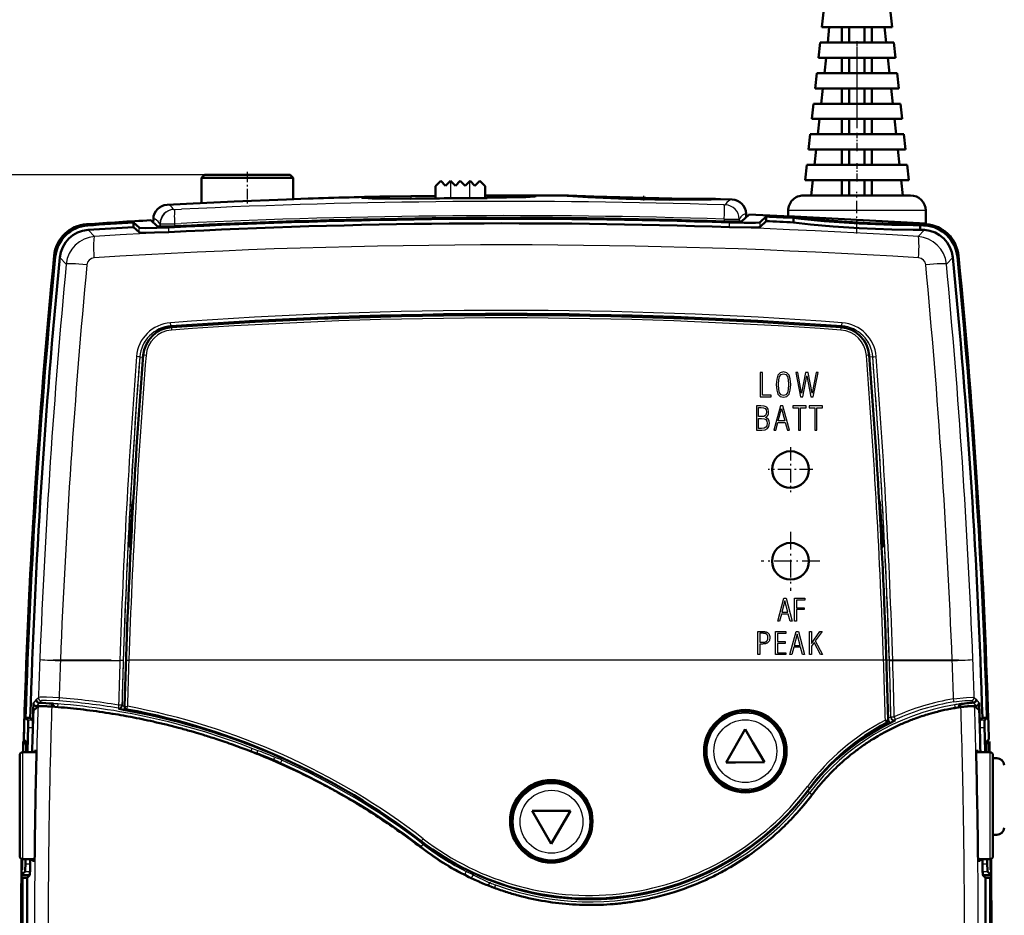
# Model space of a CAD drawing. Extents: x 0 to 420, y 0 to 297.
# Drawn here: x 47 to 112, y 149 to 207 of the extents above; entities that cross this region are included whole.
import ezdxf

# ---------------------------------------------------------------- set-up
doc = ezdxf.new("R2010")
doc.units = 0
doc.linetypes.add('DASHDOT', pattern=[18.5, 12, -3, 0.5, -3])

msp = doc.modelspace()

# ---------------------------------------------------------------- linework, layer by layer
at = {"color": 7, "linetype": 'DASHDOT', "lineweight": 25}
for p, q in [((101.982, 279.596), (101.982, 200.276)), ((108.665, 165.457), (49.383, 165.457))]:
    msp.add_line(p, q, dxfattribs=at)
at = {"color": 7, "lineweight": 50}
for p, q in [((99.782, 207.886), (99.673, 206.886)), ((104.182, 207.886), (104.29, 206.886)), ((104.29, 206.886), (99.673, 206.886)), ((100.173, 206.886), (100.065, 205.886)), ((101.002, 205.886), (101.002, 206.886)), ((101.482, 206.886), (101.482, 205.886)), ((102.482, 206.886), (102.482, 205.886)), ((102.961, 205.886), (102.961, 206.886)), ((103.898, 205.886), (103.79, 206.886)), ((99.565, 205.886), (99.457, 204.886)), ((104.398, 205.886), (99.565, 205.886)), ((104.398, 205.886), (104.507, 204.886)), ((104.507, 204.886), (99.457, 204.886)), ((99.957, 204.886), (99.848, 203.886)), ((101.002, 203.886), (101.002, 204.886)), ((101.482, 204.886), (101.482, 203.886)), ((102.482, 204.886), (102.482, 203.886)), ((102.961, 203.886), (102.961, 204.886)), ((104.115, 203.886), (104.007, 204.886)), ((99.348, 203.886), (99.24, 202.886)), ((104.615, 203.886), (99.348, 203.886)), ((104.615, 203.886), (104.723, 202.886)), ((104.723, 202.886), (99.24, 202.886)), ((99.74, 202.886), (99.632, 201.886)), ((101.002, 201.886), (101.002, 202.886)), ((101.482, 202.886), (101.482, 201.886)), ((102.482, 202.886), (102.482, 201.886)), ((102.961, 201.886), (102.961, 202.886)), ((104.332, 201.886), (104.223, 202.886)), ((99.132, 201.886), (99.023, 200.886)), ((104.832, 201.886), (99.132, 201.886)), ((104.832, 201.886), (104.94, 200.886)), ((104.94, 200.886), (99.023, 200.886)), ((99.523, 200.886), (99.415, 199.886)), ((101.002, 199.886), (101.002, 200.886)), ((101.482, 200.886), (101.482, 199.886)), ((102.482, 200.886), (102.482, 199.886)), ((102.961, 199.886), (102.961, 200.886)), ((104.548, 199.886), (104.44, 200.886)), ((98.915, 199.886), (98.807, 198.886)), ((105.048, 199.886), (98.915, 199.886)), ((105.048, 199.886), (105.157, 198.886)), ((105.157, 198.886), (98.807, 198.886)), ((99.307, 198.886), (99.198, 197.886)), ((101.002, 197.886), (101.002, 198.886)), ((101.482, 198.886), (101.482, 197.886)), ((102.482, 198.886), (102.482, 197.886)), ((102.961, 197.886), (102.961, 198.886)), ((104.765, 197.886), (104.657, 198.886)), ((98.698, 197.886), (98.59, 196.886)), ((105.265, 197.886), (98.698, 197.886)), ((105.265, 197.886), (105.373, 196.886)), ((59.281, 197.241), (59.081, 197.041)), ((59.281, 197.241), (64.881, 197.241)), ((64.881, 197.241), (65.081, 197.041)), ((59.081, 197.041), (59.081, 195.386)), ((59.081, 197.041), (65.081, 197.041)), ((65.081, 197.041), (65.081, 195.641)), ((74.398, 196.499), (74.74, 196.84)), ((74.74, 196.84), (75.06, 196.52)), ((75.06, 196.52), (75.38, 196.84)), ((75.38, 196.84), (75.398, 196.822)), ((75.398, 196.822), (75.7, 196.52)), ((75.7, 196.52), (76.02, 196.84)), ((76.02, 196.84), (76.34, 196.52)), ((76.642, 196.822), (76.34, 196.52)), ((76.66, 196.84), (76.642, 196.822)), ((76.98, 196.52), (76.66, 196.84)), ((77.3, 196.84), (76.98, 196.52)), ((77.641, 196.499), (77.3, 196.84)), ((105.373, 196.886), (98.59, 196.886)), ((99.09, 196.886), (98.982, 195.886)), ((101.002, 195.886), (101.002, 196.886)), ((101.482, 196.886), (101.482, 195.886)), ((102.482, 196.886), (102.482, 195.886)), ((102.961, 195.886), (102.961, 196.886)), ((104.982, 195.886), (104.873, 196.886)), ((74.398, 195.689), (74.398, 196.498)), ((77.642, 195.714), (77.642, 196.498)), ((77.642, 195.714), (77.642, 196.498)), ((58.107, 195.341), (56.828, 195.271)), ((71.416, 195.816), (72.775, 195.839)), ((72.775, 195.839), (74.398, 195.862)), ((77.642, 195.886), (77.775, 195.886)), ((77.775, 195.886), (79.161, 195.889)), ((93.812, 195.615), (92.953, 195.646)), ((105.482, 195.886), (98.482, 195.886)), ((94.896, 194.624), (94.451, 194.196)), ((94.728, 194.683), (94.731, 194.467)), ((97.482, 194.522), (97.482, 194.886)), ((106.482, 194.05), (106.482, 194.886)), ((54.632, 194.115), (54.991, 193.777)), ((54.632, 194.115), (54.632, 193.815)), ((55.768, 194.262), (56.19, 193.863)), ((55.93, 194.339), (55.926, 194.113)), ((96.032, 194.499), (95.65, 194.133)), ((96.032, 194.199), (95.65, 193.832)), ((96.032, 194.199), (96.032, 194.499)), ((97.482, 194.522), (106.482, 194.05)), ((97.836, 194.118), (97.836, 194.418)), ((98.632, 194.441), (98.632, 194.462)), ((105.332, 194.056), (105.332, 194.111)), ((54.632, 193.815), (54.991, 193.477)), ((106.127, 193.641), (106.127, 193.941)), ((54.375, 172.85), (54.56, 175.85)), ((54.616, 175.85), (54.56, 175.85)), ((103.433, 175.85), (103.489, 175.85)), ((103.674, 172.85), (103.489, 175.85)), ((54.453, 172.85), (54.375, 172.85)), ((103.596, 172.85), (103.674, 172.85)), ((48.076, 162.467), (48.082, 162.664)), ((48.272, 162.458), (48.46, 162.448)), ((48.381, 162.435), (48.304, 162.365)), ((48.389, 162.439), (48.381, 162.435)), ((48.406, 162.443), (48.389, 162.439)), ((48.425, 162.445), (48.406, 162.443)), ((48.429, 162.446), (48.425, 162.445)), ((48.461, 162.448), (48.43, 162.446)), ((48.545, 162.451), (48.461, 162.448)), ((48.597, 162.452), (48.545, 162.451)), ((48.656, 162.452), (48.597, 162.452)), ((48.72, 162.451), (48.656, 162.452)), ((48.754, 162.45), (48.72, 162.451)), ((48.789, 162.449), (48.754, 162.45)), ((48.863, 162.447), (48.789, 162.449)), ((48.941, 162.444), (48.863, 162.447)), ((49.023, 162.44), (48.941, 162.444)), ((49.107, 162.435), (49.023, 162.44)), ((49.193, 162.43), (49.107, 162.435)), ((49.28, 162.424), (49.193, 162.43)), ((108.868, 162.405), (108.784, 162.393)), ((108.957, 162.416), (108.871, 162.405)), ((109.041, 162.425), (108.957, 162.416)), ((109.122, 162.434), (109.041, 162.425)), ((109.2, 162.441), (109.122, 162.434)), ((109.237, 162.444), (109.2, 162.441)), ((109.253, 162.445), (109.237, 162.444)), ((109.273, 162.447), (109.253, 162.445)), ((109.343, 162.451), (109.273, 162.447)), ((109.407, 162.455), (109.343, 162.451)), ((109.466, 162.457), (109.407, 162.455)), ((109.518, 162.459), (109.466, 162.457)), ((109.563, 162.459), (109.518, 162.459)), ((109.602, 162.458), (109.563, 162.459)), ((109.633, 162.457), (109.602, 162.458)), ((109.795, 162.474), (109.603, 162.458)), ((109.638, 162.457), (109.634, 162.457)), ((109.646, 162.456), (109.639, 162.457)), ((109.657, 162.455), (109.646, 162.456)), ((109.674, 162.451), (109.657, 162.455)), ((109.682, 162.448), (109.674, 162.451)), ((109.682, 162.448), (109.758, 162.38)), ((109.987, 162.486), (109.98, 162.679)), ((48.152, 162.226), (48.077, 162.157)), ((48.228, 162.296), (48.152, 162.226)), ((48.304, 162.365), (48.228, 162.296)), ((50.907, 162.277), (50.946, 162.273)), ((54.141, 161.807), (54.283, 161.781)), ((105.978, 161.712), (106.217, 161.793)), ((106.589, 161.91), (106.666, 161.933)), ((106.666, 161.933), (106.964, 162.018)), ((107.341, 162.115), (107.365, 162.121)), ((108.071, 162.275), (108.102, 162.28)), ((108.484, 162.348), (108.784, 162.393)), ((109.758, 162.38), (109.834, 162.313)), ((109.834, 162.313), (109.91, 162.246)), ((109.91, 162.246), (109.986, 162.178)), ((47.571, 161.699), (47.722, 161.543)), ((47.571, 161.699), (47.871, 161.699)), ((47.871, 161.699), (48.022, 161.543)), ((48.046, 161.518), (48.032, 161.044)), ((55.745, 161.483), (55.938, 161.44)), ((56.761, 161.246), (57.336, 161.1)), ((104.416, 161.064), (104.637, 161.169)), ((104.637, 161.169), (104.767, 161.228)), ((105.123, 161.383), (105.301, 161.457)), ((105.301, 161.457), (105.484, 161.529)), ((105.849, 161.666), (105.978, 161.712)), ((110.017, 161.518), (110.031, 161.044)), ((110.192, 161.699), (110.041, 161.543)), ((110.192, 161.699), (110.493, 161.699)), ((110.493, 161.699), (110.341, 161.543)), ((57.336, 161.1), (57.581, 161.036)), ((58.397, 160.811), (58.912, 160.66)), ((58.912, 160.66), (59.208, 160.57)), ((93.429, 158.774), (94.673, 160.942)), ((95.176, 160.077), (94.673, 160.942)), ((103.058, 160.318), (103.354, 160.497)), ((103.354, 160.497), (103.391, 160.518)), ((103.728, 160.709), (103.987, 160.848)), ((103.987, 160.848), (104.07, 160.891)), ((47.426, 160.148), (47.596, 159.974)), ((47.426, 160.148), (47.575, 160.148)), ((47.451, 160.276), (47.603, 160.12)), ((60.015, 160.315), (60.473, 160.162)), ((95.176, 160.077), (95.929, 158.781)), ((102.143, 159.702), (102.407, 159.89)), ((102.73, 160.108), (102.739, 160.114)), ((110.613, 160.276), (110.46, 160.12)), ((110.617, 160.127), (110.467, 159.974)), ((110.536, 160.197), (110.481, 160.141)), ((110.623, 160.141), (110.481, 160.141)), ((110.613, 160.276), (110.536, 160.197)), ((47.182, 152.639), (47.182, 159.239)), ((47.382, 159.439), (48.284, 159.439)), ((48.151, 159.539), (48.168, 159.539)), ((48.168, 159.539), (48.185, 159.539)), ((48.185, 159.539), (48.219, 159.539)), ((48.219, 159.539), (48.253, 159.539)), ((48.253, 159.539), (48.287, 159.539)), ((61.611, 159.758), (62.014, 159.607)), ((62.014, 159.607), (62.402, 159.458)), ((101.472, 159.183), (101.568, 159.261)), ((101.568, 159.261), (101.777, 159.427)), ((102.089, 159.663), (102.143, 159.702)), ((109.81, 159.539), (109.776, 159.539)), ((109.779, 159.439), (110.682, 159.439)), ((109.844, 159.539), (109.81, 159.539)), ((109.879, 159.539), (109.844, 159.539)), ((109.896, 159.539), (109.879, 159.539)), ((109.913, 159.539), (109.896, 159.539)), ((110.882, 159.239), (110.882, 152.639)), ((63.187, 159.142), (63.535, 158.996)), ((63.535, 158.996), (63.966, 158.811)), ((94.03, 158.775), (93.429, 158.774)), ((94.03, 158.775), (95.929, 158.781)), ((100.881, 158.672), (101.015, 158.793)), ((101.015, 158.793), (101.173, 158.932)), ((111.129, 159.041), (110.882, 159.041)), ((64.74, 158.465), (65.032, 158.33)), ((65.032, 158.33), (65.507, 158.105)), ((100.319, 158.132), (100.485, 158.297)), ((100.485, 158.297), (100.596, 158.405)), ((66.267, 157.73), (66.505, 157.609)), ((66.505, 157.609), (67.02, 157.341)), ((99.502, 157.232), (99.534, 157.27)), ((99.788, 157.564), (99.98, 157.777)), ((99.98, 157.777), (100.049, 157.851)), ((67.765, 156.938), (67.95, 156.835)), ((69.231, 156.09), (69.366, 156.008)), ((82.611, 155.597), (80.727, 155.6)), ((81.473, 154.304), (80.727, 155.6)), ((81.974, 153.433), (83.227, 155.596)), ((82.611, 155.597), (83.227, 155.596)), ((70.663, 155.188), (70.752, 155.129)), ((72.061, 154.232), (72.104, 154.201)), ((81.473, 154.304), (81.974, 153.433)), ((110.882, 154.041), (111.129, 154.041)), ((48.16, 152.439), (47.382, 152.439)), ((48.022, 152.339), (48.057, 152.339)), ((48.057, 152.339), (48.091, 152.339)), ((48.091, 152.339), (48.125, 152.339)), ((48.125, 152.339), (48.159, 152.339)), ((110.682, 152.439), (109.904, 152.439)), ((109.939, 152.339), (109.905, 152.339)), ((109.973, 152.339), (109.939, 152.339)), ((110.007, 152.339), (109.973, 152.339)), ((110.041, 152.339), (110.007, 152.339)), ((47.374, 151.479), (47.295, 151.4)), ((47.531, 151.635), (47.374, 151.479)), ((47.844, 151.439), (47.847, 151.469)), ((47.847, 151.469), (47.85, 151.505)), ((47.85, 151.505), (47.852, 151.525)), ((47.852, 151.525), (47.853, 151.546)), ((47.853, 151.546), (47.856, 151.592)), ((47.856, 151.592), (47.859, 151.643)), ((47.859, 151.643), (47.861, 151.697)), ((47.861, 151.697), (47.863, 151.725)), ((47.863, 151.725), (47.864, 151.754)), ((47.864, 151.754), (47.866, 151.815)), ((47.866, 151.815), (47.867, 151.878)), ((47.867, 151.878), (47.869, 151.943)), ((47.869, 151.943), (47.87, 152.008)), ((47.87, 152.008), (47.871, 152.075)), ((92.914, 151.484), (92.925, 151.49)), ((93.702, 151.918), (93.711, 151.924)), ((110.193, 152.008), (110.193, 152.075)), ((110.195, 151.942), (110.193, 152.008)), ((110.196, 151.877), (110.195, 151.942)), ((110.198, 151.815), (110.196, 151.877)), ((110.2, 151.754), (110.198, 151.815)), ((110.202, 151.697), (110.2, 151.754)), ((110.204, 151.642), (110.202, 151.697)), ((110.207, 151.592), (110.204, 151.642)), ((110.21, 151.546), (110.207, 151.592)), ((110.213, 151.505), (110.21, 151.546)), ((110.216, 151.469), (110.213, 151.505)), ((110.22, 151.439), (110.216, 151.469)), ((110.532, 151.635), (110.689, 151.479)), ((110.689, 151.479), (110.768, 151.4)), ((47.313, 151.16), (47.293, 151.141)), ((47.838, 151.4), (47.295, 151.4)), ((47.333, 151.18), (47.313, 151.16)), ((47.352, 151.2), (47.333, 151.18)), ((47.372, 151.219), (47.352, 151.2)), ((47.672, 151.219), (47.372, 151.219)), ((47.672, 151.219), (47.692, 151.239)), ((47.692, 151.239), (47.712, 151.258)), ((47.712, 151.258), (47.751, 151.297)), ((47.751, 151.297), (47.79, 151.337)), ((47.79, 151.337), (47.81, 151.356)), ((47.81, 151.356), (47.83, 151.376)), ((47.83, 151.376), (47.833, 151.382)), ((47.833, 151.382), (47.837, 151.395)), ((47.837, 151.395), (47.839, 151.404)), ((47.839, 151.404), (47.84, 151.414)), ((47.84, 151.414), (47.844, 151.439)), ((76.468, 151.323), (76.478, 151.318)), ((77.283, 150.945), (77.297, 150.939)), ((110.223, 151.414), (110.22, 151.439)), ((110.226, 151.395), (110.223, 151.414)), ((110.225, 151.4), (110.768, 151.4)), ((110.23, 151.382), (110.226, 151.395)), ((110.233, 151.376), (110.23, 151.382)), ((110.233, 151.376), (110.253, 151.356)), ((110.253, 151.356), (110.273, 151.337)), ((110.273, 151.337), (110.312, 151.297)), ((110.312, 151.297), (110.352, 151.258)), ((110.352, 151.258), (110.371, 151.239)), ((110.371, 151.239), (110.391, 151.219)), ((110.691, 151.219), (110.391, 151.219)), ((110.701, 151.209), (110.691, 151.219)), ((110.711, 151.2), (110.701, 151.209)), ((110.731, 151.18), (110.711, 151.2)), ((110.75, 151.16), (110.731, 151.18)), ((110.76, 151.15), (110.75, 151.16)), ((110.77, 151.141), (110.76, 151.15)), ((78.116, 150.607), (78.131, 150.601)), ((78.965, 150.311), (78.978, 150.307)), ((86.942, 149.599), (86.958, 149.601)), ((87.831, 149.74), (87.845, 149.743)), ((88.713, 149.926), (88.725, 149.929)), ((85.156, 149.45), (85.168, 149.45)), ((86.049, 149.502), (86.065, 149.504))]:
    msp.add_line(p, q, dxfattribs=at)
at = {"color": 7, "linetype": 'DASHDOT', "lineweight": 25, "ltscale": 0.030015}
for p, q in [((101.982, 205.986), (101.982, 204.786)), ((101.982, 203.986), (101.982, 202.786)), ((101.982, 201.986), (101.982, 200.786)), ((101.982, 199.986), (101.982, 198.786)), ((101.982, 197.986), (101.982, 196.786))]:
    msp.add_line(p, q, dxfattribs=at)
at = {"color": 7, "lineweight": 25}
for p, q in [((59.281, 197.241), (32.627, 197.241)), ((59.281, 197.241), (32.675, 197.241)), ((75.398, 195.699), (75.398, 196.822)), ((76.642, 195.709), (76.642, 196.822)), ((72.775, 195.839), (72.777, 195.668)), ((77.775, 195.886), (77.777, 195.715)), ((57.256, 194.962), (57.257, 194.962)), ((57.332, 194.96), (57.768, 194.981)), ((94.727, 194.683), (94.731, 194.466)), ((106.482, 194.886), (97.482, 194.886)), ((51.565, 193.995), (51.637, 193.921)), ((55.93, 194.339), (55.926, 194.113)), ((56.359, 194.033), (56.356, 193.844)), ((56.359, 194.033), (56.377, 194.033)), ((56.377, 194.033), (56.374, 193.843)), ((57.317, 194.031), (57.754, 194.052)), ((57.317, 194.031), (57.317, 193.866)), ((93.299, 194.332), (93.299, 194.18)), ((93.65, 193.807), (93.65, 194.107)), ((94.276, 194.335), (94.279, 194.174)), ((95.65, 193.832), (95.65, 194.133)), ((106.426, 193.921), (106.498, 193.995)), ((51.658, 193.622), (52.079, 193.191)), ((54.991, 193.477), (54.991, 193.777)), ((56.94, 193.485), (56.94, 193.786)), ((105.985, 193.191), (106.405, 193.622)), ((49.437, 191.928), (49.509, 191.854)), ((49.807, 191.824), (50.225, 191.392)), ((107.838, 191.392), (108.256, 191.824)), ((108.555, 191.854), (108.626, 191.928)), ((57.078, 187.34), (57.079, 187.336)), ((57.079, 187.336), (57.085, 187.254)), ((57.114, 187.255), (57.114, 187.256)), ((100.935, 187.255), (100.935, 187.256)), ((100.985, 187.336), (100.979, 187.253)), ((100.985, 187.34), (100.985, 187.336)), ((55.042, 185.309), (55.044, 185.309)), ((55.044, 185.309), (55.244, 185.293)), ((103.019, 185.309), (102.82, 185.293)), ((103.022, 185.309), (103.019, 185.309)), ((49.848, 165.439), (53.74, 165.439)), ((53.957, 165.432), (53.74, 165.439)), ((54.141, 165.464), (54.324, 165.457)), ((103.725, 165.457), (54.324, 165.457)), ((103.908, 165.464), (103.725, 165.457)), ((104.106, 165.432), (104.323, 165.439)), ((104.323, 165.439), (108.216, 165.439)), ((48.26, 162.882), (48.082, 162.664)), ((48.26, 162.882), (48.406, 163.016)), ((48.449, 162.676), (48.272, 162.458)), ((48.449, 162.676), (48.595, 162.81)), ((49.681, 162.604), (49.665, 162.405)), ((53.872, 162.518), (53.656, 162.523)), ((53.873, 162.518), (53.878, 162.478)), ((53.878, 162.478), (54.046, 162.474)), ((54.045, 162.446), (54.047, 162.447)), ((54.048, 162.448), (54.231, 162.442)), ((108.367, 162.541), (108.4, 162.344)), ((109.475, 162.818), (109.62, 162.688)), ((109.795, 162.474), (109.62, 162.688)), ((109.657, 163.023), (109.803, 162.893)), ((109.98, 162.679), (109.803, 162.893)), ((53.639, 162.326), (53.645, 162.286)), ((54.209, 162.244), (54.211, 162.245)), ((108.599, 162.379), (108.612, 162.368)), ((48.022, 161.543), (47.722, 161.543)), ((103.919, 161.363), (103.92, 161.362)), ((104.205, 161.702), (104.024, 161.698)), ((104.026, 161.545), (104.028, 161.544)), ((104.21, 161.747), (104.205, 161.702)), ((104.21, 161.747), (104.427, 161.751)), ((104.493, 161.57), (104.488, 161.525)), ((110.341, 161.543), (110.041, 161.543)), ((48.032, 161.044), (47.732, 161.044)), ((110.331, 161.044), (110.031, 161.044)), ((47.596, 159.974), (47.618, 159.974)), ((110.467, 159.974), (110.445, 159.974)), ((47.382, 152.439), (47.382, 159.439)), ((62.382, 159.69), (62.31, 159.504)), ((62.31, 159.504), (62.31, 159.493)), ((62.733, 159.376), (62.31, 159.504)), ((62.722, 159.561), (62.382, 159.69)), ((62.733, 159.376), (62.733, 159.327)), ((110.682, 159.439), (110.682, 152.439)), ((63.832, 158.95), (63.832, 158.869)), ((64.335, 158.918), (64.255, 158.735)), ((64.255, 158.735), (64.255, 158.684)), ((98.883, 156.79), (98.751, 156.89)), ((98.883, 156.79), (99.042, 156.67)), ((98.888, 157.081), (98.891, 157.079)), ((73.572, 153.419), (73.45, 153.261)), ((73.472, 153.619), (73.468, 153.615)), ((73.572, 153.419), (73.629, 153.492)), ((47.561, 152.134), (47.871, 152.134)), ((110.192, 152.134), (110.503, 152.134)), ((47.531, 151.635), (47.859, 151.635)), ((48.162, 151.834), (48.151, 150.187)), ((49.06, 151.748), (49.05, 150.182)), ((76.399, 151.633), (76.309, 151.455)), ((76.309, 151.455), (76.309, 151.402)), ((76.731, 151.201), (76.309, 151.455)), ((76.901, 151.381), (76.399, 151.633)), ((110.205, 151.635), (110.532, 151.635)), ((76.731, 151.201), (76.981, 151.079)), ((78.102, 150.613), (78.253, 150.567)), ((78.322, 150.754), (78.253, 150.567)), ((78.253, 150.567), (78.253, 150.556))]:
    msp.add_line(p, q, dxfattribs=at)
at = {"color": 7, "linetype": 'DASHDOT', "lineweight": 25, "ltscale": 0.056998}
msp.add_line((62.081, 197.431), (62.081, 195.151), dxfattribs=at)
at = {"color": 7, "linetype": 'DASHDOT', "lineweight": 25, "ltscale": 0.067915}
msp.add_line((101.982, 193.396), (101.982, 196.112), dxfattribs=at)
at = {"color": 7, "linetype": 'DASHDOT', "lineweight": 25, "ltscale": 0.008596}
msp.add_line((88.032, 195.554), (88.032, 195.898), dxfattribs=at)
at = {"color": 7, "linetype": 'DASHDOT', "lineweight": 25, "ltscale": 0.073521}
for p, q in [((97.632, 179.409), (97.632, 176.469)), ((99.102, 177.939), (96.161, 177.939))]:
    msp.add_line(p, q, dxfattribs=at)
at = {"color": 7, "linetype": 'DASHDOT', "lineweight": 25, "ltscale": 0.096396}
for p, q in [((97.632, 173.867), (97.632, 170.011)), ((99.56, 171.939), (95.704, 171.939))]:
    msp.add_line(p, q, dxfattribs=at)
at = {"color": 7, "linetype": 'DASHDOT', "lineweight": 25, "ltscale": 0.21}
msp.add_line((47.382, 151.739), (47.382, 160.139), dxfattribs=at)
at = {"color": 7, "linetype": 'DASHDOT', "lineweight": 25, "ltscale": 0.210015}
msp.add_line((110.682, 160.139), (110.682, 151.738), dxfattribs=at)
at = {"color": 7, "linetype": 'DASHDOT', "lineweight": 25, "ltscale": 0.000655937}
msp.add_line((47.594, 159.475), (47.62, 159.475), dxfattribs=at)
at = {"color": 7, "linetype": 'DASHDOT', "lineweight": 25, "ltscale": 0.000657082}
msp.add_line((110.47, 159.475), (110.443, 159.475), dxfattribs=at)
at = {"color": 7, "linetype": 'DASHDOT', "lineweight": 25, "ltscale": 0.001189}
msp.add_line((47.826, 152.075), (47.874, 152.075), dxfattribs=at)
at = {"color": 7, "linetype": 'DASHDOT', "lineweight": 25, "ltscale": 0.001212}
msp.add_line((110.237, 152.075), (110.189, 152.075), dxfattribs=at)
at = {"color": 7, "lineweight": 50}
for points in [[(66.064, 195.678), (64.648, 195.622), (61.221, 195.475), (58.107, 195.341)], [(69.591, 195.733), (69.587, 195.736), (69.585, 195.737), (69.585, 195.738), (69.585, 195.74), (69.586, 195.741), (69.588, 195.742), (69.594, 195.745), (69.613, 195.75), (70.017, 195.78), (71.416, 195.816)], [(72.777, 195.668), (70.245, 195.684), (69.697, 195.716), (69.613, 195.727), (69.591, 195.733)], [(80.978, 195.84), (80.957, 195.834), (80.871, 195.82), (80.313, 195.778), (77.777, 195.715)], [(79.161, 195.889), (80.471, 195.88), (80.959, 195.856), (80.981, 195.85), (80.984, 195.848), (80.985, 195.847), (80.985, 195.845), (80.985, 195.844), (80.983, 195.843), (80.978, 195.84)], [(93.044, 195.639), (93.043, 195.638), (93.041, 195.637), (93.036, 195.636), (92.973, 195.63), (92.441, 195.611), (89.685, 195.593), (86.887, 195.65), (84.359, 195.763), (83.06, 195.856), (83.022, 195.862), (83.018, 195.863), (83.016, 195.864), (83.015, 195.865)], [(83.106, 195.868), (84.77, 195.809), (89.863, 195.676), (92.718, 195.651), (92.953, 195.646)], [(93.307, 194.179), (94.269, 194.173), (94.419, 194.186), (94.443, 194.192), (94.451, 194.196)], [(93.65, 194.107), (94.609, 194.085), (95.332, 194.093), (95.595, 194.115), (95.636, 194.125), (95.65, 194.133)], [(106.127, 193.941), (105.662, 193.929), (104.263, 193.952), (102.127, 194.049), (99.844, 194.202), (98.334, 194.348), (97.836, 194.418)], [(106.127, 193.641), (105.662, 193.628), (104.263, 193.651), (102.126, 193.748), (100.425, 193.857), (98.949, 193.981), (97.836, 194.118)], [(105.372, 194.071), (105.345, 194.06), (105.239, 194.041), (104.528, 194.02), (102.841, 194.07), (101.293, 194.157), (99.886, 194.268), (99.029, 194.363), (98.624, 194.444), (98.591, 194.46)], [(54.991, 193.777), (55.002, 193.771), (55.05, 193.76), (55.388, 193.742), (56.94, 193.786)], [(56.94, 193.485), (56.003, 193.448), (55.3, 193.443), (55.044, 193.46), (55.004, 193.47), (54.991, 193.477)], [(56.19, 193.863), (56.197, 193.859), (56.225, 193.853), (56.418, 193.842), (57.305, 193.866)], [(95.65, 193.832), (95.638, 193.826), (95.589, 193.814), (95.242, 193.79), (93.65, 193.807)], [(49.316, 162.609), (49.32, 162.598), (49.321, 162.577), (49.308, 162.522), (49.264, 162.425)], [(49.34, 162.62), (49.343, 162.62), (49.344, 162.62), (49.343, 162.619), (49.323, 162.615), (49.318, 162.612), (49.316, 162.611), (49.316, 162.61), (49.316, 162.609)], [(108.71, 162.585), (108.706, 162.584), (108.705, 162.583), (108.707, 162.583), (108.72, 162.582), (108.731, 162.579), (108.734, 162.578), (108.735, 162.577), (108.735, 162.575)], [(108.735, 162.575), (108.731, 162.563), (108.731, 162.542), (108.745, 162.489), (108.791, 162.394)], [(47.732, 161.044), (47.732, 161.464), (47.726, 161.531), (47.723, 161.541), (47.722, 161.543)], [(48.022, 161.543), (48.024, 161.54), (48.027, 161.528), (48.034, 161.442), (48.032, 161.044)], [(110.041, 161.543), (110.039, 161.54), (110.036, 161.528), (110.03, 161.442), (110.031, 161.044)], [(110.331, 161.044), (110.331, 161.464), (110.337, 161.531), (110.34, 161.541), (110.341, 161.543)], [(47.608, 159.475), (47.605, 159.921), (47.599, 159.966), (47.597, 159.972), (47.596, 159.974)], [(47.617, 159.52), (47.611, 160.085), (47.606, 160.113), (47.604, 160.118), (47.603, 160.12)], [(110.446, 159.52), (110.452, 160.085), (110.457, 160.113), (110.459, 160.118), (110.46, 160.12)], [(110.456, 159.475), (110.457, 159.907), (110.464, 159.964), (110.466, 159.972), (110.467, 159.974)], [(47.561, 152.134), (47.545, 151.714), (47.536, 151.647), (47.533, 151.637), (47.531, 151.635)], [(110.503, 152.134), (110.518, 151.714), (110.527, 151.647), (110.53, 151.637), (110.532, 151.635)]]:
    msp.add_lwpolyline(points, dxfattribs=at)
at = {"color": 7, "lineweight": 25}
for points in [[(57.078, 187.34), (57.065, 187.394), (57.049, 187.55)], [(100.985, 187.34), (100.998, 187.394), (101.014, 187.55)], [(55.042, 185.309), (54.968, 185.321), (54.826, 185.334)], [(103.022, 185.309), (103.095, 185.321), (103.237, 185.334)], [(49.758, 162.993), (48.946, 163.034), (48.529, 163.033), (48.439, 163.025), (48.413, 163.02), (48.406, 163.016)], [(49.761, 162.794), (48.933, 162.833), (48.657, 162.824), (48.606, 162.816), (48.597, 162.812), (48.595, 162.81)], [(49.466, 162.409), (49.468, 162.411), (49.481, 162.414), (49.543, 162.416), (49.665, 162.405)], [(54.211, 162.245), (54.21, 162.305), (54.231, 162.442)], [(108.308, 162.929), (109.147, 163.021), (109.554, 163.036), (109.632, 163.03), (109.651, 163.026), (109.657, 163.023)], [(108.321, 162.732), (109.039, 162.819), (109.387, 162.831), (109.454, 162.825), (109.471, 162.82), (109.475, 162.818)], [(108.4, 162.344), (108.542, 162.378), (108.582, 162.382), (108.592, 162.382), (108.597, 162.38), (108.599, 162.379)], [(103.918, 161.363), (103.901, 161.418), (103.842, 161.54)]]:
    msp.add_lwpolyline(points, dxfattribs=at)
for points in [[(96.703, 183.501), (96.729, 183.134), (96.814, 182.874), (96.961, 182.717), (97.175, 182.668), (97.388, 182.717), (97.534, 182.872), (97.62, 183.132), (97.648, 183.501), (97.62, 183.868), (97.534, 184.126), (97.388, 184.281), (97.175, 184.332), (96.961, 184.281), (96.814, 184.126), (96.729, 183.866)], [(95.656, 182.7), (96.377, 182.7), (96.377, 182.82), (95.789, 182.82), (95.789, 184.3), (95.656, 184.3)], [(96.84, 183.501), (96.86, 183.81), (96.92, 184.032), (97.025, 184.165), (97.175, 184.21), (97.323, 184.165), (97.429, 184.032), (97.487, 183.81), (97.508, 183.501), (97.487, 183.19), (97.429, 182.969), (97.323, 182.835), (97.175, 182.792), (97.025, 182.835), (96.92, 182.969), (96.86, 183.19)], [(97.973, 184.3), (98.285, 182.7), (98.435, 182.7), (98.701, 184.066), (98.972, 182.7), (99.126, 182.7), (99.44, 184.3), (99.309, 184.3), (99.053, 182.939), (98.787, 184.3), (98.624, 184.3), (98.362, 182.939), (98.106, 184.3)], [(95.411, 180.51), (95.749, 180.51), (95.97, 180.536), (96.129, 180.622), (96.221, 180.764), (96.253, 180.972), (96.236, 181.101), (96.189, 181.206), (96.107, 181.288), (95.993, 181.352), (96.086, 181.408), (96.15, 181.487), (96.189, 181.59), (96.202, 181.717), (96.169, 181.9), (96.077, 182.022), (95.918, 182.089), (95.695, 182.11), (95.411, 182.11)], [(95.544, 181.404), (95.544, 181.992), (95.716, 181.992), (95.873, 181.977), (95.983, 181.932), (96.045, 181.846), (96.066, 181.713), (96.045, 181.571), (95.987, 181.477), (95.884, 181.421), (95.736, 181.404)], [(96.549, 180.51), (96.673, 180.51), (96.811, 181.013), (97.294, 181.013), (97.429, 180.51), (97.564, 180.51), (97.137, 182.11), (96.98, 182.11)], [(96.834, 181.135), (97.051, 181.934), (97.266, 181.135)], [(98.154, 180.51), (98.287, 180.51), (98.287, 181.981), (98.652, 181.981), (98.652, 182.11), (97.784, 182.11), (97.784, 181.981), (98.154, 181.981)], [(99.233, 180.51), (99.366, 180.51), (99.366, 181.981), (99.731, 181.981), (99.731, 182.11), (98.864, 182.11), (98.864, 181.981), (99.233, 181.981)], [(95.544, 180.63), (95.544, 181.285), (95.742, 181.285), (95.905, 181.266), (96.021, 181.208), (96.09, 181.111), (96.114, 180.972), (96.09, 180.811), (96.019, 180.706), (95.901, 180.648), (95.731, 180.63)], [(96.801, 168.018), (97.2, 169.518), (97.346, 169.518), (97.741, 168.018), (97.616, 168.018), (97.49, 168.478), (97.044, 168.478), (96.917, 168.018)], [(97.901, 168.018), (97.901, 169.518), (98.581, 169.518), (98.581, 169.398), (98.021, 169.398), (98.021, 168.898), (98.521, 168.898), (98.521, 168.778), (98.021, 168.778), (98.021, 168.018)], [(97.065, 168.598), (97.465, 168.598), (97.266, 169.352)], [(95.503, 165.835), (95.503, 167.335), (95.789, 167.335), (95.822, 167.335), (95.852, 167.334), (95.88, 167.333), (95.907, 167.332), (95.932, 167.33), (95.955, 167.328), (95.976, 167.326), (95.996, 167.323), (96.013, 167.32), (96.029, 167.316), (96.044, 167.312), (96.058, 167.308), (96.072, 167.303), (96.085, 167.297), (96.098, 167.291), (96.111, 167.284), (96.123, 167.277), (96.134, 167.27), (96.145, 167.261), (96.156, 167.252), (96.168, 167.242), (96.179, 167.231), (96.189, 167.22), (96.199, 167.208), (96.208, 167.195), (96.217, 167.182), (96.225, 167.168), (96.232, 167.153), (96.24, 167.138), (96.246, 167.123), (96.252, 167.107), (96.257, 167.09), (96.262, 167.073), (96.266, 167.055), (96.269, 167.037), (96.272, 167.019), (96.274, 167), (96.276, 166.98), (96.277, 166.96), (96.277, 166.94), (96.276, 166.895), (96.272, 166.854), (96.266, 166.814), (96.258, 166.778), (96.247, 166.744), (96.233, 166.713), (96.217, 166.685), (96.199, 166.659), (96.179, 166.636), (96.156, 166.615), (96.129, 166.597), (96.1, 166.581), (96.066, 166.566), (96.029, 166.554), (95.988, 166.543), (95.944, 166.535), (95.896, 166.528), (95.844, 166.523), (95.789, 166.52), (95.729, 166.519), (95.624, 166.519), (95.624, 165.835)], [(95.624, 166.634), (95.808, 166.634), (95.826, 166.634), (95.843, 166.635), (95.86, 166.635), (95.875, 166.636), (95.89, 166.637), (95.904, 166.638), (95.917, 166.64), (95.929, 166.642), (95.941, 166.644), (95.952, 166.646), (95.962, 166.648), (95.972, 166.651), (95.981, 166.654), (95.991, 166.658), (96, 166.661), (96.009, 166.665), (96.018, 166.67), (96.026, 166.674), (96.035, 166.679), (96.043, 166.684), (96.054, 166.692), (96.064, 166.699), (96.074, 166.708), (96.083, 166.717), (96.091, 166.726), (96.099, 166.736), (96.106, 166.746), (96.113, 166.757), (96.119, 166.768), (96.125, 166.78), (96.13, 166.793), (96.135, 166.805), (96.139, 166.819), (96.142, 166.833), (96.145, 166.847), (96.148, 166.862), (96.15, 166.878), (96.151, 166.894), (96.152, 166.911), (96.152, 166.928), (96.151, 166.961), (96.149, 166.991), (96.145, 167.02), (96.14, 167.046), (96.133, 167.07), (96.125, 167.092), (96.115, 167.112), (96.103, 167.13), (96.09, 167.146), (96.075, 167.16), (96.059, 167.172), (96.039, 167.183), (96.016, 167.193), (95.99, 167.201), (95.961, 167.208), (95.929, 167.214), (95.893, 167.218), (95.855, 167.221), (95.814, 167.223), (95.77, 167.224), (95.624, 167.224)], [(96.646, 165.835), (96.646, 167.335), (97.335, 167.335), (97.335, 167.218), (96.781, 167.218), (96.781, 166.676), (97.278, 166.676), (97.278, 166.561), (96.781, 166.561), (96.781, 165.952), (97.335, 165.952), (97.335, 165.835)], [(97.599, 165.835), (98.003, 167.335), (98.15, 167.335), (98.551, 165.835), (98.424, 165.835), (98.297, 166.306), (97.845, 166.306), (97.716, 165.835)], [(97.866, 166.421), (98.271, 166.421), (98.07, 167.17)], [(98.873, 165.835), (98.873, 167.335), (98.998, 167.335), (98.998, 166.565), (99.56, 167.335), (99.703, 167.335), (99.255, 166.725), (99.721, 165.835), (99.588, 165.835), (99.178, 166.62), (98.998, 166.377), (98.998, 165.835)]]:
    msp.add_lwpolyline(points, close=True, dxfattribs=at)
at = {"color": 7, "lineweight": 50}
for centre, radius in [((97.632, 177.939), 1.2), ((97.632, 171.939), 1.2), ((94.675, 159.507), 2.7), ((94.675, 159.507), 2.6), ((81.975, 154.917), 2.7), ((81.989, 154.89), 2.6)]:
    msp.add_circle(centre, radius, dxfattribs=at)
at = {"color": 7, "lineweight": 25}
for centre, radius in [((94.675, 159.507), 2.508), ((94.675, 159.507), 2.059), ((81.989, 154.89), 2.508), ((81.989, 154.89), 2.059)]:
    msp.add_circle(centre, radius, dxfattribs=at)
at = {"color": 7, "lineweight": 50}
for centre, radius, start, end in [((56.88, 194.322), 0.951, 93.16763, 178.94515), ((79.032, -203.661), 399.55, 91.09209, 91.85989), ((79.547, -262.226), 457.944, 90.22149, 90.84706), ((79.032, -203.661), 399.55, 89.41569, 89.98143), ((83.071, 195.449), 0.42, 85.24893, 97.65348), ((92.969, 195.223), 0.423, 79.78909, 92.13942), ((93.776, 194.665), 0.952, 1.08843, 87.87101), ((98.482, 194.886), 1, 90, 180.00001), ((105.482, 194.886), 1, 0, 90), ((79.032, -205.061), 400, 87.19723, 87.72705), ((51.722, 191.704), 2.296, 93.91565, 174.41194), ((79.032, -205.061), 400, 93.33417, 93.93741), ((79.032, -205.061), 399.921, 93.4979, 93.92783), ((79.032, -233.605), 427.962, 88.04244, 92.95894), ((79.032, -233.562), 427.619, 88.04087, 92.96132), ((79.032, -233.693), 428.111, 88.08912, 92.90894), ((79.032, -205.061), 399.921, 87.30497, 87.56372), ((79.032, -205.061), 399.621, 87.30295, 87.56188), ((79.032, -205.061), 400, 86.06259, 86.22423), ((106.342, 191.704), 2.296, 5.58805, 86.08434), ((51.722, 191.704), 2.296, 100.05468, 174.41347), ((51.793, 191.63), 2.296, 93.90605, 174.42048), ((51.794, 191.63), 1.996, 93.906, 174.42052), ((79.032, -205.061), 399.621, 93.50053, 93.92778), ((79.032, -205.061), 399.921, 86.07217, 86.11507), ((79.032, -205.061), 399.621, 86.07222, 86.11216), ((106.269, 191.63), 1.996, 5.57948, 86.09399), ((106.27, 191.63), 2.296, 5.57952, 86.09394), ((106.342, 191.704), 2.296, 5.58655, 79.9454), ((497.282, 147.939), 450, 174.39019, 178.44526), ((497.282, 147.939), 450, 174.39019, 178.42902), ((497.282, 147.939), 449.921, 174.3987, 178.24741), ((497.282, 147.939), 449.621, 174.39874, 178.24623), ((-339.218, 147.939), 449.621, 1.75377, 5.60125), ((-339.218, 147.939), 449.921, 1.7526, 5.6013), ((-339.218, 147.939), 450, 1.57098, 5.60981), ((-339.218, 147.939), 450, 1.57098, 5.60981), ((79.025, -111.943), 300, 85.81163, 94.18838), ((57.26, 185.261), 2, 94.18838, 175.49301), ((100.789, 185.261), 2, 4.50699, 85.81163), ((503.875, 150.057), 450, 175.49301, 176.71422), ((-345.826, 150.057), 450, 3.28578, 4.50699), ((503.875, 150.057), 449.999, 176.71422, 177.09675), ((-345.826, 150.057), 449.999, 2.90325, 3.28579), ((503.875, 150.057), 450, 177.09675, 178.42248), ((-345.826, 150.057), 450, 1.46266, 2.90325), ((497.282, 147.939), 449.441, 178.14762, 178.26858), ((48.282, 162.657), 0.199, 178.04324, 267.19593), ((48.46, 162.876), 0.2, 178.32774, 266.74637), ((46.074, 117.739), 45, 85.83776, 86.97459), ((46.074, 117.739), 44.8, 84.83509, 85.89608), ((54.245, 162.44), 0.2, 178.42291, 259.42755), ((110.856, 147.739), 15, 94.72868, 98.22604), ((109.603, 162.888), 0.2, 274.94586, 1.68287), ((109.781, 162.672), 0.199, 274.11088, 1.95523), ((-339.218, 147.939), 449.441, 1.73142, 1.85483), ((497.282, 147.939), 449.43, 178.1871, 178.53375), ((46.074, 117.738), 44.801, 83.80721, 84.8351), ((46.074, 117.738), 44.801, 82.67865, 83.75703), ((46.074, 117.739), 44.8, 80.52163, 82.67864), ((46.074, 117.738), 44.801, 79.62607, 80.52162), ((55.204, 169.065), 6.956, 257.04286, 259.83891), ((46.074, 117.739), 45.176, 61.12973, 79.92459), ((45.952, 118.007), 45, 52.30434, 79.42798), ((46.074, 117.738), 44.801, 77.53402, 79.44224), ((110.857, 147.738), 14.801, 106.75908, 108.26833), ((110.857, 147.738), 14.801, 103.74097, 105.24969), ((110.857, 147.738), 14.801, 100.8467, 103.64552), ((110.856, 147.738), 14.801, 99.22326, 100.72713), ((-339.218, 147.939), 449.43, 1.46624, 1.8156), ((46.074, 117.738), 44.801, 76.19896, 77.28071), ((110.856, 147.739), 15.176, 116.06897, 142.91276), ((110.825, 148.157), 14.9, 117.60336, 143.21726), ((103.828, 161.539), 0.2, 297.60572, 1.46083), ((99.857, 170.19), 9.825, 296.15231, 298.12319), ((110.857, 147.738), 14.801, 112.79083, 114.29468), ((110.857, 147.738), 14.801, 109.77715, 111.28474), ((497.282, 147.939), 449.741, 178.33022, 178.53477), ((46.074, 117.738), 44.801, 74.03446, 75.11677), ((46.074, 117.738), 44.801, 71.87006, 72.95212), ((110.857, 147.738), 14.801, 118.79228, 120.29374), ((110.857, 147.738), 14.801, 115.79605, 117.29428), ((-339.218, 147.939), 449.741, 1.46523, 1.66979), ((497.282, 147.941), 450.021, 178.44554, 178.53589), ((46.073, 117.736), 44.803, 69.70751, 71.25256), ((110.857, 147.738), 14.801, 123.30581, 124.81526), ((110.857, 147.738), 14.801, 121.79847, 123.26194), ((110.604, 160.141), 0.0184, 311.05528, 357.36438), ((-339.218, 147.941), 450.007, 1.46416, 1.55352), ((47.382, 159.239), 0.2, 90, 180.00001), ((497.282, 147.941), 449.822, 178.53068, 178.53524), ((497.282, 147.939), 449.814, 178.52463, 178.53501), ((497.282, 147.939), 449.281, 178.52052, 178.53328), ((497.282, 147.939), 449.144, 178.52007, 179.4387), ((46.074, 117.738), 44.801, 67.54378, 68.62606), ((110.857, 147.738), 14.801, 129.35132, 130.8639), ((110.857, 147.738), 14.801, 126.32644, 127.83856), ((-339.218, 147.939), 449.144, 0.5613, 1.47994), ((-339.218, 147.939), 449.281, 1.46673, 1.47949), ((-339.218, 147.939), 449.814, 1.46499, 1.47537), ((-339.218, 147.941), 449.822, 1.46476, 1.46933), ((110.682, 159.239), 0.2, 0, 90), ((46.074, 117.738), 44.801, 65.37718, 66.46072), ((110.857, 147.738), 14.801, 132.37599, 133.88679), ((111.129, 158.541), 0.5, 5.88684, 90), ((46.074, 117.738), 44.801, 63.20928, 64.29326), ((110.857, 147.739), 14.801, 135.396, 136.90288), ((46.074, 117.738), 44.801, 61.04178, 62.12536), ((110.857, 147.739), 14.801, 138.40716, 139.90817), ((46.074, 117.738), 44.801, 58.87631, 60.77063), ((84.475, 167.857), 18, 232.30434, 323.21727), ((84.532, 167.639), 17.824, 245.47732, 322.91276), ((84.532, 167.639), 18.2, 317.25697, 322.91283), ((110.858, 147.738), 14.802, 140.1039, 142.91258), ((46.073, 117.738), 44.801, 56.71135, 58.67301), ((46.073, 117.738), 44.801, 54.54497, 56.57511), ((84.529, 167.641), 18.203, 314.42918, 317.25665), ((46.073, 117.738), 44.801, 52.37878, 54.477), ((84.532, 167.639), 18.2, 300.29048, 314.42899), ((111.129, 154.541), 0.5, 270, 354.11316), ((84.532, 167.639), 18.2, 232.37884, 243.6996), ((47.382, 152.639), 0.2, 179.99999, 270), ((497.282, 147.939), 450, 179.42505, 179.55931), ((497.282, 147.939), 449.741, 179.42671, 179.46556), ((497.282, 147.939), 449.43, 179.42631, 179.47274), ((497.282, 147.939), 449.281, 179.42612, 179.43886), ((-339.218, 147.939), 450, 356.17352, 0.57495), ((-339.218, 147.939), 449.281, 0.56113, 0.57388), ((-339.218, 147.939), 449.43, 0.52726, 0.57369), ((-339.218, 147.939), 449.741, 0.53445, 0.5733), ((110.682, 152.639), 0.2, 270, 360), ((-339.218, 147.939), 450, 0.4407, 0.57495), ((84.532, 167.639), 18.2, 294.63448, 297.42541), ((84.532, 167.639), 18.2, 297.46256, 300.25646), ((497.282, 147.939), 450, 179.55931, 183.82647), ((497.282, 147.939), 450, 179.59235, 183.96838), ((497.282, 147.939), 449.921, 179.58227, 183.8991), ((497.282, 147.939), 449.621, 179.582, 183.93286), ((84.532, 167.639), 18.2, 243.73696, 246.52993), ((84.532, 167.639), 18.2, 246.57718, 249.36029), ((84.53, 167.642), 18.203, 291.8062, 294.63416), ((-339.218, 147.939), 449.621, 356.06715, 0.41801), ((-339.218, 147.939), 449.921, 356.10089, 0.41773), ((-339.218, 147.939), 450, 356.03162, 0.40765), ((84.532, 167.639), 18.2, 249.41047, 252.19068), ((84.533, 167.642), 18.203, 252.23376, 255.02094), ((84.532, 167.639), 18.2, 283.32003, 291.80601), ((84.532, 167.639), 18.2, 255.02127, 266.34235), ((84.532, 167.639), 18.2, 274.83211, 277.60949), ((84.532, 167.639), 18.2, 277.66163, 280.44383), ((84.532, 167.639), 18.2, 280.49094, 283.2822), ((84.532, 167.642), 18.203, 266.34253, 269.17226), ((84.532, 167.64), 18.201, 269.17263, 271.96489), ((84.532, 167.639), 18.2, 272.0024, 274.78261)]:
    msp.add_arc(centre, radius, start, end, dxfattribs=at)
at = {"color": 7, "lineweight": 25}
for centre, radius, start, end in [((56.88, 194.322), 0.951, 93.15371, 178.97059), ((79.034, -250.504), 445.993, 88.1683, 92.73305), ((93.777, 194.665), 0.951, 1.03076, 87.91328), ((57.311, 194.011), 0.953, 93.33426, 178.67269), ((57.297, 195.329), 0.37, 263.87504, 275.36207), ((93.317, 195.537), 0.276, 264.24614, 279.3089), ((93.324, 194.313), 0.953, 1.35724, 87.72749), ((79.032, -233.491), 427.532, 86.38549, 93.61451), ((56.876, 254.025), 59.995, 269.52328, 270.42118), ((79.034, -252.753), 447.312, 88.1725, 92.72679), ((93.681, 242.649), 48.318, 269.54746, 270.70655), ((52.214, 191.196), 1.999, 93.89027, 174.38827), ((105.849, 191.196), 1.999, 5.61173, 86.10973), ((79.032, -236.016), 428.662, 86.39048, 93.60949), ((52.075, 191.297), 0.498, 93.44387, 174.62887), ((105.989, 191.297), 0.498, 5.37189, 86.55469), ((523.024, 146.835), 474.894, 174.61634, 177.74783), ((524.074, 146.765), 474.594, 174.61017, 177.74495), ((-366.01, 146.765), 474.593, 2.25505, 5.38984), ((-364.961, 146.835), 474.894, 2.25216, 5.38365), ((79.032, -109.637), 297.999, 85.7696, 94.2304), ((57.226, 185.149), 2.408, 94.22609, 175.59257), ((79.032, -109.403), 297.554, 85.76891, 94.23109), ((79.032, -111.861), 300.002, 85.80354, 94.19646), ((79.025, -112.936), 300.99, 85.82545, 94.17456), ((79.025, -113.173), 301.038, 85.82611, 94.1739), ((100.837, 185.149), 2.408, 4.40744, 85.77387), ((57.241, 185.14), 2.206, 94.23451, 175.59619), ((57.24, 185.141), 2.202, 94.19646, 175.61965), ((57.259, 185.262), 1.999, 94.17585, 175.50081), ((57.245, 185.272), 1.8, 94.16923, 175.49611), ((100.79, 185.262), 1.999, 4.49919, 85.82415), ((100.804, 185.272), 1.8, 4.50389, 85.83077), ((100.822, 185.14), 2.206, 4.40382, 85.76549), ((100.824, 185.141), 2.202, 4.38034, 85.80354), ((100.824, 185.141), 2.002, 4.38035, 18.49135), ((499.793, 151.074), 446.284, 175.59716, 178.1554), ((503.732, 150.939), 450.002, 175.61965, 178.53059), ((499.661, 151.081), 445.935, 175.59788, 178.1557), ((505.525, 149.996), 451.649, 175.50175, 178.03738), ((505.66, 149.989), 451.601, 175.501, 178.03705), ((57.24, 185.141), 2.002, 167.9708, 175.61965), ((55.303, 184.12), 1.3, 83.49174, 91.58019), ((102.746, 184.12), 1.3, 88.41989, 96.50822), ((-347.611, 149.989), 451.6, 1.96295, 4.499), ((-347.476, 149.996), 451.649, 1.96262, 4.49825), ((-345.668, 150.939), 449.802, 3.17475, 4.38034), ((-345.668, 150.939), 450.002, 1.37055, 4.38034), ((-341.598, 151.081), 445.935, 1.84429, 4.40211), ((-341.728, 151.074), 446.283, 1.84459, 4.40284), ((-345.668, 150.939), 449.802, 2.62869, 2.79209), ((495.032, 147.937), 446.881, 177.74797, 178.0663), ((53.757, 273.337), 107.968, 267.20726, 267.92482), ((492.667, 147.937), 443.165, 177.73662, 178.05302), ((503.763, 150.938), 450.256, 178.15447, 178.52565), ((504.06, 150.939), 450.336, 178.1557, 178.52665), ((503.747, 150.057), 449.87, 178.03738, 178.42177), ((503.416, 150.058), 449.356, 178.03607, 178.42072), ((-345.367, 150.058), 449.356, 1.46419, 1.9639), ((-345.698, 150.057), 449.87, 1.46327, 1.96262), ((-345.997, 150.939), 450.336, 1.37517, 1.8443), ((-345.677, 150.939), 450.233, 1.37608, 1.84553), ((104.306, 273.337), 107.968, 272.07518, 272.79274), ((-334.603, 147.937), 443.164, 1.93865, 2.26338), ((-336.969, 147.937), 446.881, 1.93458, 2.25203), ((494.97, 147.938), 446.825, 178.14076, 178.42432), ((48.607, 163.01), 0.2, 178.26286, 266.61231), ((493.388, 147.938), 444.344, 178.13176, 178.41903), ((49.265, 162.415), 0.2, 358.33351, 75.243), ((49.297, 158.254), 4.367, 84.94442, 89.429), ((497.282, 147.939), 447.85, 178.14896, 178.15027), ((46.074, 117.739), 44.81, 68.75683, 85.40292), ((46.074, 117.739), 45.01, 68.75683, 85.40292), ((46.313, 118.033), 45.092, 80.62777, 85.61798), ((46.334, 118.092), 44.833, 80.62273, 85.61634), ((53.673, 162.524), 0.2, 260.37953, 358.43696), ((53.678, 162.483), 0.2, 260.42533, 358.74166), ((45.95, 117.98), 45.227, 52.32693, 79.44959), ((110.856, 147.739), 15.01, 99.54803, 142.91276), ((110.792, 147.757), 15.374, 99.3003, 114.4587), ((110.771, 147.775), 15.156, 99.30304, 114.47067), ((109.015, 158.861), 3.736, 94.68396, 99.99601), ((108.799, 162.385), 0.2, 108.69942, 181.67834), ((109.457, 163.017), 0.2, 275.40998, 1.74736), ((-336.907, 147.938), 446.825, 1.57647, 1.86087), ((53.677, 162.483), 0.401, 318.46468, 342.71884), ((45.968, 118.025), 44.982, 52.30642, 79.44114), ((110.856, 147.739), 14.81, 99.54771, 142.91276), ((-339.218, 147.939), 447.85, 1.84191, 1.84323), ((-339.218, 147.939), 448.05, 1.8452, 1.84688), ((-335.325, 147.938), 444.344, 1.58176, 1.86426), ((110.835, 148.15), 15.106, 117.57675, 143.18919), ((110.82, 148.159), 14.899, 117.59429, 143.20956), ((103.826, 161.54), 0.2, 297.6094, 1.46237), ((104.405, 161.707), 0.4, 199.2665, 237.07101), ((104.405, 161.706), 0.2, 181.05798, 294.77716), ((104.41, 161.752), 0.2, 181.50066, 294.64629), ((494.948, 147.939), 446.803, 178.42431, 179.06801), ((493.365, 147.939), 444.321, 178.41902, 179.06488), ((-335.303, 147.938), 444.322, 0.93586, 1.58176), ((-336.885, 147.939), 446.803, 0.93273, 1.57647), ((-339.218, 147.941), 450, 1.46418, 1.55187), ((47.161, 117.717), 44.643, 68.08145, 69.60101), ((47.246, 117.717), 44.444, 68.08721, 69.60684), ((57.829, 144.268), 16.03, 66.05253, 68.02992), ((58.526, 147.989), 12.178, 61.94111, 64.17159), ((46.074, 117.739), 44.847, 52.37876, 66.08442), ((46.074, 117.739), 45.047, 52.37877, 66.08442), ((84.476, 167.86), 17.997, 232.30758, 323.20724), ((84.479, 167.88), 17.817, 232.32866, 323.17425), ((84.532, 167.639), 18.19, 249.80872, 322.91285), ((84.532, 167.639), 17.99, 249.80872, 322.91276), ((97.88, 155.969), 1.502, 47.82384, 55.0475), ((494.931, 147.939), 446.786, 179.06801, 179.50058), ((493.346, 147.939), 444.302, 179.06488, 179.50881), ((-335.284, 147.939), 444.303, 0.54356, 0.93585), ((-336.868, 147.939), 446.786, 0.54156, 0.93272), ((77.134, 150.974), 4.518, 141.65714, 144.16047), ((84.532, 167.639), 17.953, 232.37876, 243.06541), ((84.532, 167.639), 18.153, 232.37876, 243.06548), ((-335.276, 147.939), 444.295, 0.2899, 0.54356), ((-336.862, 147.939), 446.78, 0.28893, 0.5416), ((84.98, 167.647), 18.161, 243.58762, 247.35809), ((81.239, 158.695), 8.46, 247.39781, 249.83016), ((494.923, 147.939), 446.777, 179.71174, 179.98328), ((493.337, 147.939), 444.293, 179.71077, 179.98074), ((-335.273, 147.939), 444.293, 0.01678, 0.2899), ((-336.859, 147.939), 446.777, 0.01672, 0.28893)]:
    msp.add_arc(centre, radius, start, end, dxfattribs=at)
for centre, major_axis, ratio, start_param, end_param in [((55.036, 91.055), (-1.813, -104.217), 0.052025, 3.065387, 3.145397), ((95.616, 91.02), (1.819, -104.595), 0.052026, 3.13876, 3.222617), ((57.309, 194.016), (-0.319, -0.895), 0.979215, 3.545901, 5.03038), ((57.383, 194.015), (0.047, -0.949), 0.068457, 3.222293, 4.691559), ((93.256, 194.315), (-0.03, -0.95), 0.045015, 1.5897, 3.057106), ((96.525, 91.03), (1.815, -103.652), 0.052375, 3.138315, 3.22259), ((54.144, 91.063), (-1.809, -103.277), 0.052375, 3.065422, 3.145847), ((52.18, 191.696), (0.095, -1.497), 0.085848, 3.194147, 4.640967), ((105.884, 191.696), (-0.095, -1.497), 0.085849, 1.642218, 3.089038), ((51.716, 191.247), (1.493, -0.141), 0.05609, 1.668125, 3.08915), ((106.347, 191.247), (1.493, 0.141), 0.05609, 0.052443, 1.473467), ((57.128, 187.056), (0.015, -0.199), 0.069033, 3.145092, 4.653195), ((100.921, 187.056), (-0.015, -0.199), 0.069033, 1.629991, 3.138094), ((49.777, 162.993), (-0.015, -0.199), 0.097296, 4.71985, 6.230576), ((53.673, 162.523), (-0.033, -0.197), 0.083464, 4.726173, 6.230642), ((54.247, 162.442), (0.126, -0.156), 0.999989, 4.005536, 5.419298), ((108.288, 162.929), (0.032, -0.197), 0.096314, 0.052605, 1.555015), ((103.826, 161.54), (-0.2, -0.005), 0.00212, 1.653589, 3.138102), ((104.41, 161.751), (-0.083, 0.182), 0.077093, 3.194109, 4.677314), ((62.648, 159.376), (-0.07, -0.187), 0.400496, 1.718599, 3.084445), ((63.747, 158.95), (-0.075, -0.186), 0.397055, 1.729177, 3.084538), ((76.816, 151.201), (-0.089, -0.179), 0.385414, 3.198341, 4.901413), ((77.915, 150.699), (-0.077, -0.185), 0.395348, 3.198601, 4.791481)]:
    msp.add_ellipse(centre, major_axis=major_axis, ratio=ratio, start_param=start_param, end_param=end_param, dxfattribs=at)

doc.saveas('drawing.dxf')
